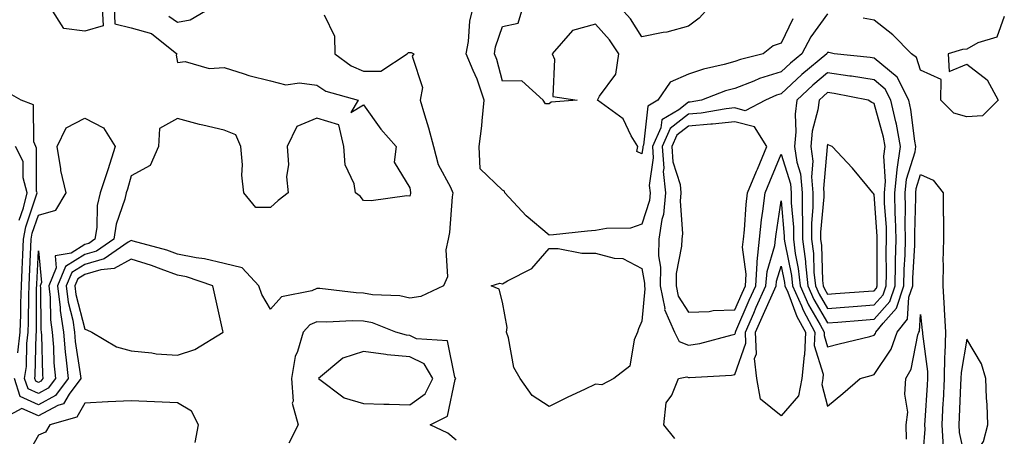
# Model space of a CAD drawing. Units: inches. Extents: x 918323 to 920963, y 7289978 to 7292618.
# Drawn here: x 920344 to 920556, y 7290619 to 7290709 of the extents above; entities that cross this region are included whole.
import ezdxf

# ---------------------------------------------------------------- set-up
doc = ezdxf.new("R2010")
doc.units = ezdxf.units.IN
doc.header["$MEASUREMENT"] = 0
doc.layers.add('Contour_91837289', color=7, linetype='Continuous', true_color=0xe061ba)

msp = doc.modelspace()

# ---------------------------------------------------------------- linework, layer by layer
at = {"layer": 'Contour_91837289'}
for points in [[(920488.05, 7290707.84, 3255), (920483.39, 7290706.59, 3255), (920482.65, 7290706.53, 3255), (920478.05, 7290705.6, 3255), (920475.56, 7290709.43, 3255), (920473.38, 7290711.92, 3255), (920473.16, 7290716.81, 3255), (920473.09, 7290716.96, 3255), (920473, 7290721.92, 3255), (920473.22, 7290726.75, 3255), (920473.33, 7290727.2, 3255), (920473.66, 7290731.92, 3255), (920475.35, 7290734.63, 3255), (920478.05, 7290737.13, 3255), (920482.58, 7290736.45, 3255), (920486.58, 7290731.92, 3255), (920487.02, 7290730.89, 3255), (920488.05, 7290725.05, 3255), (920490.33, 7290724.2, 3255), (920491.82, 7290721.92, 3255), (920491.57, 7290718.4, 3255), (920492.56, 7290716.42, 3255), (920492.45, 7290711.92, 3255), (920490.37, 7290709.6, 3255)], [(920528.05, 7290641.24, 3258), (920528.33, 7290641.65, 3258), (920528.42, 7290641.92, 3258), (920529.98, 7290643.85, 3258), (920532.86, 7290647.11, 3258), (920534.48, 7290651.92, 3258), (920534.55, 7290655.42, 3258), (920534.72, 7290658.59, 3258), (920534.8, 7290661.92, 3258), (920534.73, 7290665.24, 3258), (920534.84, 7290668.71, 3258), (920534.76, 7290671.92, 3258), (920535.07, 7290674.91, 3258), (920536.92, 7290680.79, 3258), (920537.08, 7290681.92, 3258), (920536.86, 7290683.11, 3258), (920536, 7290689.87, 3258), (920535.55, 7290691.92, 3258), (920532.99, 7290696.85, 3258), (920528.05, 7290700.96, 3258), (920527.22, 7290701.09, 3258), (920519.49, 7290701.92, 3258), (920518.3, 7290702.17, 3258), (920518.05, 7290702.21, 3258), (920517.93, 7290702.04, 3258), (920517.86, 7290701.92, 3258), (920512.5, 7290697.47, 3258), (920508.05, 7290693.31, 3258), (920507, 7290692.97, 3258), (920504.64, 7290691.92, 3258), (920500.32, 7290689.65, 3258), (920498.05, 7290690.25, 3258), (920496.17, 7290690.05, 3258), (920490.83, 7290689.14, 3258), (920488.05, 7290688.87, 3258), (920484.14, 7290685.83, 3258), (920482.42, 7290681.92, 3258), (920482.74, 7290677.23, 3258), (920482.63, 7290676.51, 3258), (920483.13, 7290671.92, 3258), (920482.67, 7290667.3, 3258), (920482.33, 7290666.21, 3258), (920481.71, 7290661.92, 3258), (920481.63, 7290658.34, 3258), (920482.03, 7290655.9, 3258), (920481.98, 7290651.92, 3258), (920482.96, 7290647.01, 3258), (920482.94, 7290646.81, 3258), (920485.05, 7290641.92, 3258), (920486.06, 7290639.93, 3258), (920488.05, 7290639.08, 3258), (920490.53, 7290639.44, 3258), (920497.48, 7290641.35, 3258), (920498.05, 7290641.46, 3258), (920498.17, 7290641.8, 3258), (920498.17, 7290641.92, 3258), (920498.26, 7290642.13, 3258), (920501.16, 7290648.81, 3258), (920502.56, 7290651.92, 3258), (920502.9, 7290656.77, 3258), (920502.85, 7290657.12, 3258), (920503.38, 7290661.92, 3258), (920503.83, 7290666.14, 3258), (920504.1, 7290667.97, 3258), (920504.56, 7290671.92, 3258), (920505.57, 7290674.4, 3258), (920508.05, 7290680.31, 3258), (920510.04, 7290673.9, 3258), (920510.22, 7290671.92, 3258), (920510.22, 7290669.75, 3258), (920510.68, 7290664.55, 3258), (920510.68, 7290661.92, 3258), (920511.06, 7290658.9, 3258), (920511.73, 7290655.6, 3258), (920512.13, 7290651.92, 3258), (920513.93, 7290647.81, 3258), (920516.47, 7290643.5, 3258), (920517.32, 7290641.92, 3258), (920517.29, 7290641.16, 3258), (920518.05, 7290638.75, 3258), (920520.55, 7290639.42, 3258), (920527.13, 7290641, 3258)], [(920528.05, 7290644.72, 3259), (920531.43, 7290648.54, 3259), (920532.56, 7290651.92, 3259), (920532.67, 7290656.54, 3259), (920532.66, 7290657.31, 3259), (920532.78, 7290661.92, 3259), (920532.68, 7290666.55, 3259), (920532.62, 7290667.35, 3259), (920532.52, 7290671.92, 3259), (920533.02, 7290676.89, 3259), (920533.02, 7290676.96, 3259), (920533.76, 7290681.92, 3259), (920532.85, 7290686.72, 3259), (920532.71, 7290687.26, 3259), (920531.69, 7290691.92, 3259), (920530.45, 7290694.31, 3259), (920528.05, 7290696.3, 3259), (920523.21, 7290697.08, 3259), (920522.85, 7290697.12, 3259), (920518.05, 7290697.82, 3259), (920514.85, 7290695.12, 3259), (920511.43, 7290691.92, 3259), (920511.05, 7290688.92, 3259), (920511.23, 7290685.09, 3259), (920510.93, 7290681.92, 3259), (920511.39, 7290678.58, 3259), (920512.18, 7290676.04, 3259), (920512.55, 7290671.92, 3259), (920512.55, 7290667.42, 3259), (920512.63, 7290666.5, 3259), (920512.63, 7290661.92, 3259), (920513.25, 7290657.12, 3259), (920513.26, 7290656.71, 3259), (920513.78, 7290651.92, 3259), (920515.08, 7290648.95, 3259), (920518.05, 7290643.9, 3259), (920520.21, 7290644.08, 3259), (920525.45, 7290644.52, 3259)], [(920528.05, 7290647.78, 3260), (920530, 7290649.98, 3260), (920530.65, 7290651.92, 3260), (920530.71, 7290654.58, 3260), (920530.69, 7290659.28, 3260), (920530.75, 7290661.92, 3260), (920530.7, 7290664.57, 3260), (920530.33, 7290669.64, 3260), (920530.27, 7290671.92, 3260), (920530.52, 7290674.39, 3260), (920530.12, 7290679.85, 3260), (920530.43, 7290681.92, 3260), (920530.05, 7290683.92, 3260), (920528.05, 7290691.19, 3260), (920527.56, 7290691.43, 3260), (920526.78, 7290691.92, 3260), (920519.48, 7290693.36, 3260), (920518.05, 7290693.56, 3260), (920517.16, 7290692.81, 3260), (920516.21, 7290691.92, 3260), (920515.94, 7290689.81, 3260), (920514.74, 7290685.22, 3260), (920514.44, 7290681.92, 3260), (920514.87, 7290678.75, 3260), (920514.56, 7290675.41, 3260), (920514.88, 7290671.92, 3260), (920514.88, 7290668.75, 3260), (920514.58, 7290665.39, 3260), (920514.58, 7290661.92, 3260), (920514.97, 7290658.84, 3260), (920515.1, 7290654.87, 3260), (920515.42, 7290651.92, 3260), (920516.22, 7290650.09, 3260), (920518.05, 7290646.99, 3260), (920522.62, 7290647.36, 3260), (920523.55, 7290647.43, 3260)], [(920348.05, 7290628.68, 3255), (920345.82, 7290629.68, 3255), (920345.09, 7290631.92, 3255), (920345.48, 7290634.49, 3255), (920345.57, 7290639.44, 3255), (920345.87, 7290641.92, 3255), (920345.94, 7290644.03, 3255), (920345.98, 7290649.85, 3255), (920346.05, 7290651.92, 3255), (920346.13, 7290653.84, 3255), (920346.43, 7290660.3, 3255), (920346.5, 7290661.92, 3255), (920346.74, 7290663.23, 3255), (920348.05, 7290667.1, 3255), (920351.79, 7290668.19, 3255), (920354.04, 7290671.92, 3255), (920352.89, 7290676.75, 3255), (920352.89, 7290677.09, 3255), (920352.11, 7290681.92, 3255), (920354.05, 7290685.92, 3255), (920358.05, 7290688.02, 3255), (920362.09, 7290685.96, 3255), (920364.56, 7290681.92, 3255), (920363.04, 7290676.93, 3255), (920363.02, 7290676.89, 3255), (920361.34, 7290671.92, 3255), (920360.74, 7290669.23, 3255), (920360.63, 7290664.5, 3255), (920360.22, 7290661.92, 3255), (920358.93, 7290661.04, 3255), (920358.05, 7290660.78, 3255), (920355.08, 7290658.95, 3255), (920351.64, 7290658.33, 3255), (920351.89, 7290655.77, 3255), (920350.32, 7290651.92, 3255), (920350.62, 7290649.35, 3255), (920350.66, 7290644.54, 3255), (920351.05, 7290641.92, 3255), (920351.33, 7290638.65, 3255), (920351.4, 7290635.27, 3255), (920351.72, 7290631.92, 3255), (920350.16, 7290629.81, 3255)], [(920498.05, 7290646.7, 3259), (920499.63, 7290650.34, 3259), (920500.34, 7290651.92, 3259), (920500.52, 7290654.39, 3259), (920499.72, 7290660.25, 3259), (920499.91, 7290661.92, 3259), (920500.13, 7290664, 3259), (920500.52, 7290669.45, 3259), (920500.81, 7290671.92, 3259), (920502.71, 7290676.59, 3259), (920502.91, 7290677.07, 3259), (920504.92, 7290681.92, 3259), (920502.29, 7290686.16, 3259), (920498.05, 7290687.28, 3259), (920493.22, 7290686.75, 3259), (920492.87, 7290686.74, 3259), (920488.05, 7290686.29, 3259), (920485.6, 7290684.37, 3259), (920484.51, 7290681.92, 3259), (920484.74, 7290678.61, 3259), (920486.25, 7290673.72, 3259), (920486.44, 7290671.92, 3259), (920486.27, 7290670.13, 3259), (920486.8, 7290663.17, 3259), (920486.62, 7290661.92, 3259), (920486.59, 7290660.46, 3259), (920485.42, 7290654.55, 3259), (920485.39, 7290651.92, 3259), (920485.83, 7290649.7, 3259), (920488.05, 7290646.23, 3259), (920492.52, 7290646.39, 3259), (920493.4, 7290646.58, 3259)], [(920528.05, 7290650.84, 3261), (920528.56, 7290651.41, 3261), (920528.73, 7290651.92, 3261), (920528.75, 7290652.62, 3261), (920528.71, 7290661.26, 3261), (920528.73, 7290661.92, 3261), (920528.71, 7290662.58, 3261), (920528.05, 7290671.61, 3261), (920527.91, 7290671.77, 3261), (920527.76, 7290671.92, 3261), (920526.46, 7290673.51, 3261), (920523.42, 7290677.29, 3261), (920519, 7290681.92, 3261), (920518.34, 7290682.21, 3261), (920518.05, 7290682.39, 3261), (920517.95, 7290682.02, 3261), (920517.94, 7290681.92, 3261), (920517.96, 7290681.83, 3261), (920517.13, 7290672.84, 3261), (920517.21, 7290671.92, 3261), (920517.21, 7290671.08, 3261), (920516.53, 7290663.44, 3261), (920516.53, 7290661.92, 3261), (920516.7, 7290660.57, 3261), (920516.95, 7290653.02, 3261), (920517.07, 7290651.92, 3261), (920517.37, 7290651.24, 3261), (920518.05, 7290650.07, 3261), (920519.76, 7290650.21, 3261), (920526.87, 7290650.74, 3261)], [(920348.05, 7290631.08, 3254), (920347.47, 7290631.34, 3254), (920347.29, 7290631.92, 3254), (920347.39, 7290632.58, 3254), (920347.54, 7290641.41, 3254), (920347.61, 7290641.92, 3254), (920347.62, 7290642.35, 3254), (920347.68, 7290651.56, 3254), (920347.7, 7290651.92, 3254), (920347.71, 7290652.26, 3254), (920348.05, 7290659.45, 3254), (920348.73, 7290652.59, 3254), (920348.45, 7290651.92, 3254), (920348.5, 7290651.47, 3254), (920348.58, 7290642.46, 3254), (920348.67, 7290641.92, 3254), (920348.72, 7290641.25, 3254), (920348.91, 7290632.78, 3254), (920348.99, 7290631.92, 3254), (920348.59, 7290631.37, 3254)], [(920468.05, 7290630.68, 3257), (920465.7, 7290629.57, 3257), (920462.09, 7290627.89, 3257), (920458.05, 7290625.9, 3257), (920454.41, 7290628.28, 3257), (920451.82, 7290631.92, 3257), (920450.45, 7290634.32, 3257), (920449.3, 7290640.66, 3257), (920448.88, 7290641.92, 3257), (920449.01, 7290642.89, 3257), (920448.05, 7290648.35, 3257), (920447.31, 7290651.18, 3257), (920445.55, 7290651.92, 3257), (920447.47, 7290652.5, 3257), (920448.05, 7290652.31, 3257), (920449.09, 7290652.96, 3257), (920454.34, 7290655.63, 3257), (920458.05, 7290659.94, 3257), (920460.03, 7290659.94, 3257), (920465.09, 7290658.95, 3257), (920468.05, 7290658.96, 3257), (920472.09, 7290657.88, 3257), (920473.95, 7290657.82, 3257), (920478.05, 7290655.66, 3257), (920478.58, 7290652.45, 3257), (920478.57, 7290651.92, 3257), (920478.7, 7290651.28, 3257), (920478.05, 7290644.31, 3257), (920477.33, 7290642.64, 3257), (920477.12, 7290641.92, 3257), (920476.38, 7290640.24, 3257), (920475.43, 7290634.55, 3257), (920472.01, 7290631.92, 3257), (920469.39, 7290630.57, 3257)], [(920378.05, 7290636.95, 3258), (920381.77, 7290638.2, 3258), (920387.84, 7290641.92, 3258), (920387.79, 7290642.18, 3258), (920386.07, 7290649.94, 3258), (920385.59, 7290651.92, 3258), (920379.94, 7290653.8, 3258), (920378.05, 7290654.19, 3258), (920374.52, 7290655.46, 3258), (920372.42, 7290656.3, 3258), (920368.05, 7290657.66, 3258), (920364.35, 7290655.62, 3258), (920361.51, 7290655.38, 3258), (920358.05, 7290654.35, 3258), (920356.54, 7290653.42, 3258), (920355.93, 7290651.92, 3258), (920356.15, 7290650.02, 3258), (920358.05, 7290642.53, 3258), (920358.5, 7290642.38, 3258), (920359.57, 7290641.92, 3258), (920364.88, 7290638.76, 3258), (920368.05, 7290637.86, 3258), (920372.51, 7290637.46, 3258), (920373.39, 7290637.26, 3258)], [(920508.05, 7290623.91, 3256), (920503.61, 7290627.49, 3256), (920502.8, 7290631.92, 3256), (920502.33, 7290636.2, 3256), (920502.71, 7290637.26, 3256), (920502.5, 7290641.92, 3256), (920504.2, 7290645.78, 3256), (920506.11, 7290649.99, 3256), (920506.99, 7290651.92, 3256), (920507.05, 7290652.92, 3256), (920508.05, 7290656.16, 3256), (920508.76, 7290652.63, 3256), (920508.84, 7290651.92, 3256), (920509.46, 7290650.51, 3256), (920511.43, 7290645.3, 3256), (920513.26, 7290641.92, 3256), (920513.04, 7290636.93, 3256), (920513.02, 7290636.89, 3256), (920512.52, 7290631.92, 3256), (920511.8, 7290628.17, 3256)], [(920548.05, 7290612.88, 3258), (920551.61, 7290618.36, 3258), (920552.58, 7290621.92, 3258), (920552.43, 7290626.3, 3258), (920552.26, 7290627.71, 3258), (920552.09, 7290631.92, 3258), (920551.22, 7290635.09, 3258), (920548.05, 7290640.4, 3258), (920546.79, 7290633.18, 3258), (920546.77, 7290631.92, 3258), (920546.7, 7290630.57, 3258), (920546.4, 7290623.57, 3258), (920546.32, 7290621.92, 3258), (920546.41, 7290620.28, 3258)], [(920428.05, 7290626.27, 3259), (920431.36, 7290628.61, 3259), (920433.03, 7290631.92, 3259), (920431.18, 7290635.05, 3259), (920428.05, 7290636.58, 3259), (920423.15, 7290637.02, 3259), (920422.86, 7290637.11, 3259), (920418.05, 7290637.75, 3259), (920413.65, 7290636.32, 3259), (920408.35, 7290631.92, 3259), (920413.88, 7290627.76, 3259), (920418.05, 7290626.5, 3259), (920422.49, 7290626.36, 3259), (920423.58, 7290626.39, 3259)]]:
    msp.add_polyline3d(points, close=True, dxfattribs=at)
for points in [[(920409.63, 7290710.34, 3257), (920411.81, 7290705.68, 3257), (920411.92, 7290701.92, 3257), (920415.41, 7290699.28, 3257), (920418.05, 7290698.18, 3257), (920421.79, 7290698.18, 3257), (920427.5, 7290701.92, 3257), (920427.76, 7290702.21, 3257), (920428.05, 7290702.16, 3257), (920428.35, 7290702.22, 3257), (920428.92, 7290701.92, 3257), (920428.56, 7290701.41, 3257), (920430.77, 7290694.64, 3257), (920430.3, 7290691.92, 3257), (920431.19, 7290688.78, 3257), (920432.07, 7290685.94, 3257), (920433.13, 7290681.92, 3257), (920434.18, 7290678.05, 3257), (920436.84, 7290673.13, 3257), (920437.35, 7290671.92, 3257), (920437.21, 7290671.08, 3257), (920436.58, 7290663.39, 3257), (920436.3, 7290661.92, 3257), (920435.8, 7290659.67, 3257), (920436.17, 7290653.8, 3257), (920435.3, 7290651.92, 3257), (920430.4, 7290649.57, 3257), (920428.05, 7290649.21, 3257), (920425.89, 7290649.76, 3257), (920419.99, 7290649.98, 3257), (920418.05, 7290650.33, 3257), (920416.51, 7290650.38, 3257), (920408.68, 7290651.29, 3257), (920408.05, 7290651.31, 3257), (920406.97, 7290650.84, 3257), (920400.44, 7290649.54, 3257), (920398.05, 7290646.89, 3257), (920396.15, 7290650.02, 3257), (920395.55, 7290651.92, 3257), (920391.94, 7290655.81, 3257), (920388.05, 7290656.68, 3257), (920383.86, 7290657.73, 3257), (920382.03, 7290657.94, 3257), (920378.05, 7290658.74, 3257), (920375.71, 7290659.58, 3257), (920368.46, 7290661.5, 3257), (920368.05, 7290661.64, 3257), (920367.42, 7290661.29, 3257), (920362.23, 7290657.73, 3257), (920358.05, 7290656.49, 3257), (920355.22, 7290654.75, 3257), (920354.06, 7290651.92, 3257), (920354.48, 7290648.35, 3257), (920355.44, 7290644.53, 3257), (920355.83, 7290641.92, 3257), (920356, 7290639.87, 3257), (920357.07, 7290632.9, 3257), (920357.16, 7290631.92, 3257), (920354.67, 7290628.54, 3257), (920353.49, 7290626.47, 3257), (920352.24, 7290626.11, 3257), (920348.05, 7290623.85, 3257), (920344.51, 7290625.46, 3257), (920338.31, 7290622.18, 3257)], [(920364.35, 7290711.92, 3256), (920364.53, 7290708.4, 3256), (920368.05, 7290707.49, 3256), (920372.39, 7290706.26, 3256), (920377.86, 7290701.92, 3256), (920377.72, 7290701.59, 3256), (920378.05, 7290700.05, 3256), (920379.69, 7290700.28, 3256), (920384.87, 7290698.74, 3256), (920388.05, 7290698.93, 3256), (920392.34, 7290697.62, 3256), (920393.38, 7290697.25, 3256), (920398.05, 7290696.06, 3256), (920401.37, 7290695.24, 3256), (920404.32, 7290695.65, 3256), (920408.05, 7290695.16, 3256), (920409.98, 7290693.85, 3256), (920416.94, 7290691.92, 3256), (920415.36, 7290689.23, 3256), (920418.05, 7290690.94, 3256), (920421.78, 7290685.65, 3256), (920425.13, 7290681.92, 3256), (920424.7, 7290678.57, 3256), (920428.05, 7290673.01, 3256), (920428.17, 7290672.04, 3256), (920428.21, 7290671.92, 3256), (920428.19, 7290671.78, 3256), (920428.05, 7290671.25, 3256), (920427.4, 7290671.27, 3256), (920419.75, 7290670.22, 3256), (920418.05, 7290670.26, 3256), (920417.35, 7290671.23, 3256), (920416.38, 7290671.92, 3256), (920416.09, 7290673.88, 3256), (920414.11, 7290677.98, 3256), (920413.87, 7290681.92, 3256), (920412.74, 7290686.61, 3256), (920408.05, 7290688.07, 3256), (920403.71, 7290686.26, 3256), (920401.66, 7290681.92, 3256), (920401.89, 7290678.07, 3256), (920401.5, 7290675.37, 3256), (920401.83, 7290671.92, 3256), (920399.71, 7290670.26, 3256), (920398.05, 7290668.79, 3256), (920394.9, 7290668.77, 3256), (920392.31, 7290671.92, 3256), (920391.89, 7290675.76, 3256), (920392.01, 7290677.96, 3256), (920391.69, 7290681.92, 3256), (920390.59, 7290684.46, 3256), (920388.05, 7290685.46, 3256), (920383.45, 7290686.52, 3256), (920382.76, 7290686.64, 3256), (920378.05, 7290687.94, 3256), (920374.14, 7290685.84, 3256), (920373.9, 7290681.92, 3256), (920372.15, 7290677.82, 3256), (920368.05, 7290675.64, 3256), (920367.25, 7290672.72, 3256), (920366.99, 7290671.92, 3256), (920366.68, 7290670.55, 3256), (920364.8, 7290665.17, 3256), (920364.28, 7290661.92, 3256), (920360.58, 7290659.39, 3256), (920358.05, 7290658.64, 3256), (920353.89, 7290656.08, 3256), (920352.19, 7290651.92, 3256), (920352.74, 7290647.23, 3256), (920352.74, 7290646.61, 3256), (920353.45, 7290641.92, 3256), (920353.8, 7290637.66, 3256), (920354.07, 7290635.9, 3256), (920354.44, 7290631.92, 3256), (920351.73, 7290628.24, 3256), (920348.05, 7290626.27, 3256), (920344.16, 7290628.03, 3256), (920342.89, 7290631.92, 3256)], [(920361.8, 7290711.92, 3255), (920362.01, 7290707.96, 3255), (920358.05, 7290706.78, 3255), (920353.51, 7290707.38, 3255), (920350.67, 7290711.92, 3255)], [(920376.12, 7290709.99, 3257), (920378.05, 7290708.72, 3257), (920380.74, 7290709.22, 3257), (920385.28, 7290711.92, 3257)], [(920518.05, 7290710.55, 3257), (920514.41, 7290705.55, 3257), (920512.47, 7290701.92, 3257), (920510.06, 7290699.92, 3257), (920508.05, 7290698.04, 3257), (920503.39, 7290696.58, 3257), (920502.16, 7290696.03, 3257), (920498.05, 7290694.45, 3257), (920496.07, 7290693.9, 3257), (920490.91, 7290691.92, 3257), (920488.46, 7290691.51, 3257), (920488.05, 7290691.47, 3257), (920485.99, 7290689.86, 3257), (920482.31, 7290687.66, 3257), (920482.12, 7290685.98, 3257), (920480.33, 7290681.92, 3257), (920480.49, 7290679.48, 3257), (920479.64, 7290673.51, 3257), (920479.81, 7290671.92, 3257), (920479.66, 7290670.32, 3257), (920478.05, 7290665.16, 3257), (920475.6, 7290664.36, 3257), (920470.41, 7290664.27, 3257), (920468.05, 7290663.8, 3257), (920466.3, 7290663.67, 3257), (920459.03, 7290662.9, 3257), (920458.05, 7290662.82, 3257), (920453.1, 7290666.97, 3257), (920448.53, 7290671.92, 3257), (920448.45, 7290672.32, 3257), (920448.05, 7290672.53, 3257), (920443.22, 7290677.09, 3257), (920443, 7290681.92, 3257), (920443.58, 7290686.39, 3257), (920443.61, 7290687.48, 3257), (920444.09, 7290691.92, 3257), (920442.56, 7290696.43, 3257), (920441.7, 7290698.28, 3257), (920440.19, 7290701.92, 3257), (920440.68, 7290704.55, 3257), (920440.99, 7290708.97, 3257), (920441.72, 7290711.92, 3257)], [(920510.53, 7290709.44, 3256), (920508.05, 7290704.23, 3256), (920506.34, 7290703.63, 3256), (920504.19, 7290701.92, 3256), (920499.26, 7290700.71, 3256), (920498.05, 7290700.24, 3256), (920495.73, 7290699.6, 3256), (920491.34, 7290698.63, 3256), (920488.05, 7290697.55, 3256), (920484.16, 7290695.81, 3256), (920481.47, 7290691.92, 3256), (920479.33, 7290690.64, 3256), (920478.37, 7290682.24, 3256), (920478.23, 7290681.92, 3256), (920478.25, 7290681.72, 3256), (920478.05, 7290680.37, 3256), (920476.98, 7290680.85, 3256), (920477.18, 7290681.92, 3256), (920475.76, 7290684.21, 3256), (920474.02, 7290687.89, 3256), (920468.49, 7290691.92, 3256), (920468.89, 7290692.76, 3256), (920472.44, 7290697.53, 3256), (920473.11, 7290701.92, 3256), (920471.05, 7290704.92, 3256), (920468.05, 7290708.28, 3256), (920463.07, 7290706.9, 3256), (920458.69, 7290701.92, 3256), (920459.2, 7290700.77, 3256), (920458.83, 7290692.7, 3256), (920464.1, 7290691.92, 3256), (920458.5, 7290691.47, 3256), (920458.05, 7290691.09, 3256), (920457.28, 7290691.15, 3256), (920456.76, 7290691.92, 3256), (920452.18, 7290696.05, 3256), (920448.05, 7290696, 3256), (920446.78, 7290700.65, 3256), (920446.26, 7290701.92, 3256), (920446.54, 7290703.43, 3256), (920448.05, 7290707.77, 3256), (920451.42, 7290708.54, 3256), (920452.43, 7290711.92, 3256)], [(920556.1, 7290709.97, 3257), (920554.46, 7290705.5, 3257), (920550.43, 7290704.3, 3257), (920548.05, 7290702.93, 3257), (920547.11, 7290702.86, 3257), (920544.01, 7290701.92, 3257), (920544.25, 7290698.12, 3257), (920548.05, 7290699.69, 3257), (920552.42, 7290696.3, 3257), (920554.76, 7290691.92, 3257), (920551.42, 7290688.55, 3257), (920548.05, 7290688.32, 3257), (920545.24, 7290689.11, 3257), (920542.42, 7290691.92, 3257), (920542.53, 7290696.4, 3257), (920538.05, 7290698.39, 3257), (920537.22, 7290701.09, 3257), (920536.1, 7290701.92, 3257), (920532.11, 7290705.97, 3257), (920528.05, 7290709.17, 3257), (920525.7, 7290709.57, 3257)], [(920343.6, 7290637.47, 3256), (920344.13, 7290641.92, 3256), (920344.26, 7290645.71, 3256), (920344.28, 7290648.15, 3256), (920344.4, 7290651.92, 3256), (920344.54, 7290655.43, 3256), (920344.69, 7290658.56, 3256), (920344.83, 7290661.92, 3256), (920345.34, 7290664.63, 3256), (920347.67, 7290671.54, 3256), (920347.77, 7290671.92, 3256), (920347.67, 7290672.3, 3256), (920347.67, 7290681.55, 3256), (920347.48, 7290681.92, 3256), (920347.06, 7290682.91, 3256), (920347.02, 7290690.89, 3256), (920344.32, 7290691.92, 3256), (920340.32, 7290694.2, 3256)], [(920343.93, 7290666.04, 3257), (920344.83, 7290668.7, 3257), (920345.61, 7290671.92, 3257), (920344.78, 7290675.19, 3257), (920344.78, 7290678.66, 3257), (920343.09, 7290681.92, 3257)], [(920485.13, 7290619, 3257), (920482.74, 7290621.92, 3257), (920483.26, 7290626.71, 3257), (920484.48, 7290628.36, 3257), (920485.91, 7290631.92, 3257), (920487.7, 7290632.27, 3257), (920488.05, 7290632.12, 3257), (920488.28, 7290632.15, 3257), (920497.32, 7290632.65, 3257), (920498.05, 7290632.79, 3257), (920500.44, 7290639.53, 3257), (920500.33, 7290641.92, 3257), (920502.13, 7290646, 3257), (920502.69, 7290647.28, 3257), (920504.77, 7290651.92, 3257), (920504.99, 7290654.99, 3257), (920506.7, 7290660.57, 3257), (920506.85, 7290661.92, 3257), (920506.97, 7290663, 3257), (920508.05, 7290670.22, 3257), (920508.72, 7290662.59, 3257), (920508.72, 7290661.92, 3257), (920508.83, 7290661.15, 3257), (920510.25, 7290654.12, 3257), (920510.49, 7290651.92, 3257), (920512.39, 7290647.58, 3257), (920512.75, 7290646.62, 3257), (920515.29, 7290641.92, 3257), (920515.16, 7290639.03, 3257), (920517.11, 7290632.87, 3257), (920517.01, 7290631.92, 3257), (920516.77, 7290630.64, 3257), (920518.05, 7290625.94, 3257), (920521.31, 7290628.66, 3257), (920525.07, 7290631.92, 3257), (920527.39, 7290632.58, 3257), (920528.05, 7290632.75, 3257), (920531.76, 7290638.22, 3257), (920533.05, 7290641.92, 3257), (920535.28, 7290644.68, 3257), (920535.55, 7290649.43, 3257), (920536.39, 7290651.92, 3257), (920536.43, 7290653.54, 3257), (920536.8, 7290660.66, 3257), (920536.82, 7290661.92, 3257), (920536.8, 7290663.17, 3257), (920537.03, 7290670.9, 3257), (920537.01, 7290671.92, 3257), (920537.11, 7290672.87, 3257), (920538.05, 7290675.87, 3257), (920540.77, 7290674.64, 3257), (920542.9, 7290671.92, 3257), (920542.94, 7290667.03, 3257), (920542.97, 7290666.83, 3257), (920543, 7290661.92, 3257), (920542.87, 7290657.1, 3257), (920542.92, 7290656.79, 3257), (920542.84, 7290651.92, 3257), (920543.14, 7290647.01, 3257), (920543.14, 7290646.83, 3257), (920543.41, 7290641.92, 3257), (920543.31, 7290637.17, 3257), (920543.23, 7290636.73, 3257), (920543.16, 7290631.92, 3257), (920542.9, 7290627.07, 3257), (920542.88, 7290626.75, 3257), (920542.63, 7290621.92, 3257), (920542.91, 7290617.06, 3257)], [(920438.05, 7290618.62, 3258), (920436.26, 7290620.13, 3258), (920432.42, 7290621.92, 3258), (920436.2, 7290623.77, 3258), (920437.81, 7290631.68, 3258), (920437.93, 7290631.92, 3258), (920437.76, 7290632.21, 3258), (920436.17, 7290640.05, 3258), (920429.51, 7290640.46, 3258), (920428.05, 7290641.17, 3258), (920427.36, 7290641.24, 3258), (920425.06, 7290641.92, 3258), (920420.02, 7290643.89, 3258), (920418.05, 7290644.25, 3258), (920415.64, 7290644.32, 3258), (920410.2, 7290644.07, 3258), (920408.05, 7290644.15, 3258), (920406.5, 7290643.46, 3258), (920405.05, 7290641.92, 3258), (920403.84, 7290637.71, 3258), (920403.33, 7290636.64, 3258), (920402.54, 7290631.92, 3258), (920402.92, 7290627.05, 3258), (920402.73, 7290626.6, 3258), (920404.04, 7290621.92, 3258), (920402.01, 7290617.96, 3258)], [(920535, 7290618.87, 3256), (920534.95, 7290621.92, 3256), (920535.3, 7290624.66, 3256), (920534.66, 7290628.53, 3256), (920534.92, 7290631.92, 3256), (920536.06, 7290633.91, 3256), (920537.47, 7290641.34, 3256), (920537.67, 7290641.92, 3256), (920537.84, 7290642.13, 3256), (920538.05, 7290645.73, 3256), (920538.43, 7290642.3, 3256), (920538.46, 7290641.92, 3256), (920538.45, 7290641.52, 3256), (920539.56, 7290633.43, 3256), (920539.54, 7290631.92, 3256), (920539.47, 7290630.5, 3256), (920538.98, 7290622.85, 3256), (920538.93, 7290621.92, 3256), (920538.99, 7290620.98, 3256), (920538.23, 7290612.1, 3256)], [(920381.82, 7290618.14, 3258), (920382.57, 7290621.92, 3258), (920381, 7290624.87, 3258), (920378.05, 7290626.68, 3258), (920373.07, 7290626.9, 3258), (920373.03, 7290626.9, 3258), (920368.05, 7290627.13, 3258), (920363.11, 7290626.86, 3258), (920362.99, 7290626.86, 3258), (920358.05, 7290626.61, 3258), (920356.35, 7290623.62, 3258), (920350.53, 7290621.92, 3258), (920349.61, 7290620.36, 3258), (920348.05, 7290619.69, 3258), (920345.25, 7290614.72, 3258)]]:
    msp.add_polyline3d(points, dxfattribs=at)

doc.saveas('drawing.dxf')
